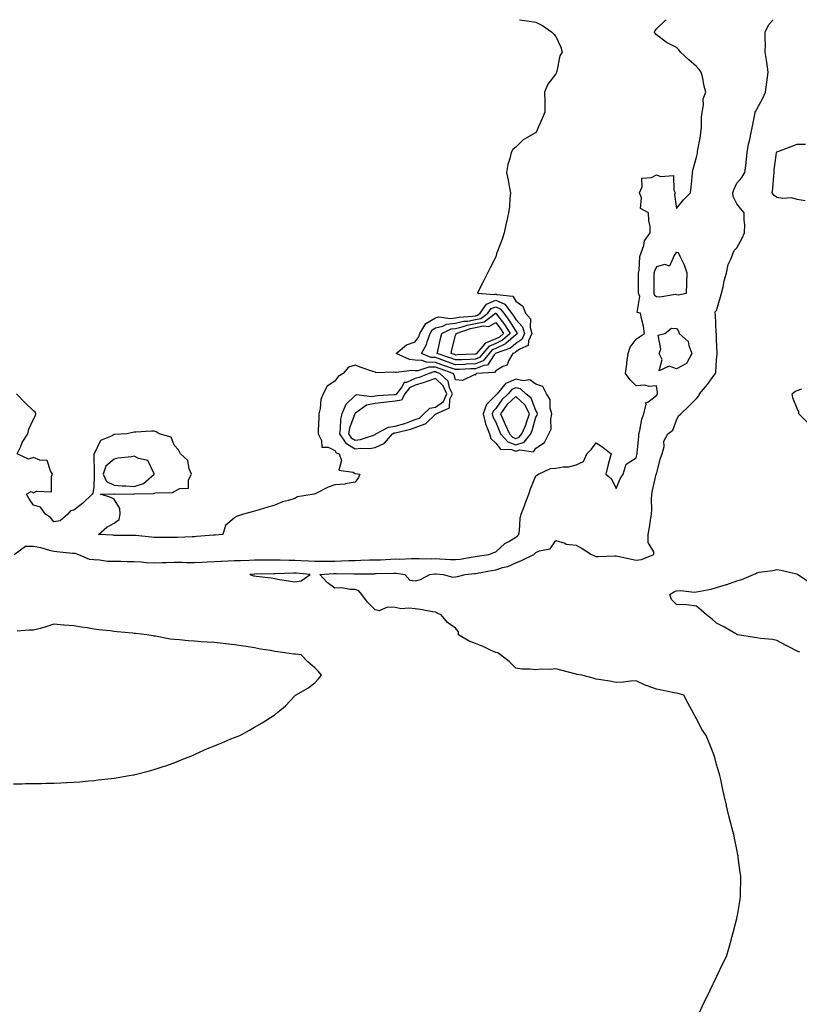
# Model space of a CAD drawing. Units: inches. Extents: x 873443 to 876083, y 7255658 to 7258298.
# Drawn here: x 873831 to 874219, y 7257808 to 7258298 of the extents above; entities that cross this region are included whole.
import ezdxf

# ---------------------------------------------------------------- set-up
doc = ezdxf.new("R2010")
doc.units = ezdxf.units.IN
doc.header["$MEASUREMENT"] = 0
doc.layers.add('Contour_87347255', color=7, linetype='Continuous', true_color=0xdfb1cb)

msp = doc.modelspace()

# ---------------------------------------------------------------- linework, layer by layer
at = {"layer": 'Contour_87347255'}
for points in [[(873828.29, 7258031.92, 3330), (873833.92, 7258036.05, 3330), (873838.05, 7258035.99, 3330), (873841.44, 7258035.31, 3330), (873845.94, 7258034.03, 3330), (873848.05, 7258033.54, 3330), (873849.58, 7258033.45, 3330), (873857.35, 7258032.62, 3330), (873858.05, 7258032.57, 3330), (873858.62, 7258032.49, 3330), (873860.41, 7258031.92, 3330), (873865.77, 7258029.64, 3330), (873868.05, 7258029.34, 3330), (873870.75, 7258029.22, 3330), (873874.79, 7258028.66, 3330), (873878.05, 7258028.54, 3330), (873881.44, 7258028.53, 3330), (873884.59, 7258028.45, 3330), (873888.05, 7258028.44, 3330), (873891.73, 7258028.24, 3330), (873894.08, 7258027.96, 3330), (873898.05, 7258027.77, 3330), (873902.07, 7258027.9, 3330), (873904.04, 7258027.92, 3330), (873908.05, 7258028.04, 3330), (873911.93, 7258028.04, 3330), (873914.06, 7258027.94, 3330), (873918.05, 7258027.94, 3330), (873921.93, 7258028.04, 3330), (873924.44, 7258028.32, 3330), (873928.05, 7258028.43, 3330), (873931.34, 7258028.63, 3330), (873934.8, 7258028.67, 3330), (873938.05, 7258028.85, 3330), (873940.98, 7258028.99, 3330), (873945.27, 7258029.14, 3330), (873948.05, 7258029.26, 3330), (873950.69, 7258029.28, 3330), (873955.34, 7258029.21, 3330), (873958.05, 7258029.22, 3330), (873960.75, 7258029.21, 3330), (873965.19, 7258029.06, 3330), (873968.05, 7258029.06, 3330), (873971.1, 7258028.87, 3330), (873974.85, 7258028.73, 3330), (873978.05, 7258028.51, 3330), (873981.36, 7258028.61, 3330), (873984.65, 7258028.52, 3330), (873988.05, 7258028.62, 3330), (873991.3, 7258028.68, 3330), (873995.02, 7258028.89, 3330), (873998.05, 7258028.95, 3330), (874000.96, 7258029.01, 3330), (874005.3, 7258029.17, 3330), (874008.05, 7258029.21, 3330), (874010.64, 7258029.33, 3330), (874015.79, 7258029.65, 3330), (874018.05, 7258029.76, 3330), (874020.33, 7258029.64, 3330), (874026.09, 7258029.97, 3330), (874028.05, 7258029.84, 3330), (874030.03, 7258029.94, 3330), (874035.87, 7258029.74, 3330), (874038.05, 7258029.83, 3330), (874040.27, 7258029.7, 3330), (874045.62, 7258029.49, 3330), (874048.05, 7258029.34, 3330), (874050.32, 7258029.64, 3330), (874056.88, 7258030.75, 3330), (874058.05, 7258030.91, 3330), (874058.91, 7258031.06, 3330), (874064.7, 7258031.92, 3330), (874067.08, 7258032.89, 3330), (874068.05, 7258033.16, 3330), (874072.59, 7258037.38, 3330), (874074.52, 7258038.39, 3330), (874078.05, 7258040.53, 3330), (874078.85, 7258041.12, 3330), (874079.55, 7258041.92, 3330), (874079.87, 7258043.74, 3330), (874080.19, 7258049.78, 3330), (874080.68, 7258051.92, 3330), (874082.32, 7258056.19, 3330), (874082.72, 7258057.25, 3330), (874084.55, 7258061.92, 3330), (874085.41, 7258064.57, 3330), (874088.05, 7258071.07, 3330), (874088.52, 7258071.45, 3330), (874089.34, 7258071.92, 3330), (874095.26, 7258074.71, 3330), (874098.05, 7258074.89, 3330), (874101.67, 7258075.54, 3330), (874104.49, 7258075.47, 3330), (874108.05, 7258076.56, 3330), (874111.83, 7258078.13, 3330), (874113.43, 7258081.92, 3330), (874115.68, 7258084.28, 3330), (874118.05, 7258087.46, 3330), (874121.38, 7258085.25, 3330), (874125.55, 7258081.92, 3330), (874124.61, 7258078.48, 3330), (874123.92, 7258076.05, 3330), (874122.84, 7258071.92, 3330), (874125.64, 7258069.51, 3330), (874128.05, 7258064.68, 3330), (874130.12, 7258069.85, 3330), (874131.51, 7258071.92, 3330), (874133.08, 7258076.88, 3330), (874138.05, 7258079.92, 3330), (874138.38, 7258081.59, 3330), (874138.44, 7258081.92, 3330), (874138.45, 7258082.32, 3330), (874139.26, 7258090.71, 3330), (874139.31, 7258091.92, 3330), (874139.81, 7258093.68, 3330), (874140.76, 7258099.21, 3330), (874141.82, 7258101.92, 3330), (874142.9, 7258106.77, 3330), (874142.67, 7258107.3, 3330), (874143.79, 7258107.66, 3330), (874148.05, 7258110.97, 3330), (874148.46, 7258111.51, 3330), (874148.64, 7258111.92, 3330), (874148.67, 7258112.55, 3330), (874148.05, 7258115.77, 3330), (874144.51, 7258115.46, 3330), (874142.22, 7258116.1, 3330), (874138.05, 7258115.9, 3330), (874134.92, 7258118.8, 3330), (874132.65, 7258121.92, 3330), (874133.4, 7258126.58, 3330), (874133.41, 7258127.28, 3330), (874134.01, 7258131.92, 3330), (874134.95, 7258135.03, 3330), (874138.05, 7258139.04, 3330), (874139.71, 7258140.26, 3330), (874142.21, 7258141.92, 3330), (874141.56, 7258145.43, 3330), (874140.69, 7258149.28, 3330), (874140.16, 7258151.92, 3330), (874138.5, 7258152.37, 3330), (874139.74, 7258160.23, 3330), (874139.12, 7258161.92, 3330), (874139.13, 7258163, 3330), (874139.15, 7258170.82, 3330), (874139.16, 7258171.92, 3330), (874139.48, 7258173.35, 3330), (874139.79, 7258180.17, 3330), (874140.41, 7258181.92, 3330), (874141.75, 7258185.62, 3330), (874142.08, 7258187.89, 3330), (874145.02, 7258191.92, 3330), (874144.91, 7258195.06, 3330), (874144.24, 7258198.11, 3330), (874144.14, 7258201.92, 3330), (874140.21, 7258204.08, 3330), (874140.56, 7258209.41, 3330), (874139.65, 7258211.92, 3330), (874141.03, 7258214.91, 3330), (874140.88, 7258219.09, 3330), (874145.59, 7258219.46, 3330), (874148.05, 7258220.81, 3330), (874150.08, 7258219.9, 3330), (874156.61, 7258220.48, 3330), (874156.77, 7258213.2, 3330), (874157.46, 7258211.92, 3330), (874157.08, 7258210.95, 3330), (874158.05, 7258204.06, 3330), (874161.59, 7258208.38, 3330), (874165.09, 7258211.92, 3330), (874165.38, 7258214.6, 3330), (874165.81, 7258219.68, 3330), (874166.04, 7258221.92, 3330), (874166.3, 7258223.67, 3330), (874168.05, 7258229.6, 3330), (874168.45, 7258231.52, 3330), (874168.59, 7258232.46, 3330), (874170, 7258239.97, 3330), (874170.25, 7258241.92, 3330), (874170.51, 7258244.38, 3330), (874170.54, 7258249.43, 3330), (874170.87, 7258251.92, 3330), (874171.58, 7258255.45, 3330), (874171.3, 7258258.68, 3330), (874172.68, 7258261.92, 3330), (874171.72, 7258265.59, 3330), (874171.13, 7258268.83, 3330), (874170.42, 7258271.92, 3330), (874169.33, 7258273.2, 3330), (874168.05, 7258274.67, 3330), (874164.18, 7258278.05, 3330), (874160.11, 7258281.92, 3330), (874159.2, 7258283.07, 3330), (874158.05, 7258284.16, 3330), (874153.47, 7258286.5, 3330), (874152.88, 7258286.74, 3330), (874148.05, 7258290.54, 3330), (874147.37, 7258291.25, 3330), (874146.89, 7258291.92, 3330), (874147.49, 7258292.49, 3330), (874148.05, 7258293.41, 3330), (874152.35, 7258297.62, 3330), (874152.89, 7258298, 3330)], [(874079.88, 7258298, 3329), (874082.33, 7258297.64, 3329), (874083.57, 7258297.44, 3329), (874088.05, 7258296.79, 3329), (874091.31, 7258295.17, 3329), (874095.78, 7258291.92, 3329), (874096.96, 7258290.83, 3329), (874098.05, 7258289.72, 3329), (874100.4, 7258284.27, 3329), (874101.14, 7258281.92, 3329), (874100.02, 7258279.96, 3329), (874098.57, 7258272.44, 3329), (874098.39, 7258271.92, 3329), (874098.29, 7258271.68, 3329), (874098.05, 7258271.13, 3329), (874093.99, 7258265.97, 3329), (874092.39, 7258261.92, 3329), (874092.51, 7258257.46, 3329), (874092.45, 7258256.31, 3329), (874092.56, 7258251.92, 3329), (874091.14, 7258248.83, 3329), (874088.21, 7258242.09, 3329), (874088.14, 7258241.92, 3329), (874088.09, 7258241.88, 3329), (874088.05, 7258241.85, 3329), (874087.87, 7258241.73, 3329), (874081.71, 7258238.27, 3329), (874078.05, 7258234.64, 3329), (874076.6, 7258233.37, 3329), (874075.68, 7258231.92, 3329), (874075.02, 7258228.89, 3329), (874074.04, 7258225.93, 3329), (874073.38, 7258221.92, 3329), (874074.23, 7258218.1, 3329), (874074.76, 7258215.21, 3329), (874075.44, 7258211.92, 3329), (874075.09, 7258208.96, 3329), (874074.86, 7258205.1, 3329), (874074.44, 7258201.92, 3329), (874073.37, 7258197.24, 3329), (874073.24, 7258196.72, 3329), (874072.22, 7258191.92, 3329), (874071.23, 7258188.74, 3329), (874069.01, 7258182.89, 3329), (874068.68, 7258181.92, 3329), (874068.52, 7258181.45, 3329), (874068.05, 7258180.04, 3329), (874065.36, 7258174.61, 3329), (874063.93, 7258171.92, 3329), (874062.01, 7258167.96, 3329), (874059.9, 7258163.77, 3329), (874058.98, 7258161.92, 3329), (874067.44, 7258161.3, 3329), (874068.05, 7258161.56, 3329), (874068.7, 7258161.27, 3329), (874076.64, 7258160.51, 3329), (874078.05, 7258157.96, 3329), (874081.62, 7258155.48, 3329), (874082.9, 7258151.92, 3329), (874085.3, 7258149.18, 3329), (874085.14, 7258144.83, 3329), (874086.02, 7258141.92, 3329), (874084.34, 7258138.21, 3329), (874084.16, 7258135.81, 3329), (874080.41, 7258134.28, 3329), (874078.05, 7258132.66, 3329), (874077.66, 7258132.31, 3329), (874076.52, 7258131.92, 3329), (874074.45, 7258128.32, 3329), (874073.83, 7258126.14, 3329), (874071.56, 7258125.43, 3329), (874068.05, 7258123.34, 3329), (874067.49, 7258122.49, 3329), (874058.51, 7258121.92, 3329), (874058.18, 7258121.78, 3329), (874058.05, 7258121.07, 3329), (874057.62, 7258121.49, 3329), (874051.56, 7258118.41, 3329), (874048.05, 7258118.89, 3329), (874047.46, 7258121.33, 3329), (874046.82, 7258121.92, 3329), (874040.4, 7258124.27, 3329), (874038.05, 7258125.1, 3329), (874034.8, 7258125.16, 3329), (874029.33, 7258123.21, 3329), (874028.05, 7258123.27, 3329), (874026.52, 7258123.44, 3329), (874018.51, 7258122.38, 3329), (874018.05, 7258122.48, 3329), (874017.3, 7258122.67, 3329), (874008.49, 7258122.36, 3329), (874008.05, 7258122.62, 3329), (874006.96, 7258123.01, 3329), (874001.12, 7258125, 3329), (873998.05, 7258126.15, 3329), (873994.79, 7258125.18, 3329), (873992.13, 7258121.92, 3329), (873989.56, 7258120.41, 3329), (873988.05, 7258118.08, 3329), (873984.23, 7258115.74, 3329), (873982.24, 7258111.92, 3329), (873980.94, 7258109.03, 3329), (873980.75, 7258104.62, 3329), (873980.07, 7258101.92, 3329), (873979.98, 7258099.99, 3329), (873979.76, 7258093.63, 3329), (873979.68, 7258091.92, 3329), (873981.39, 7258088.58, 3329), (873981.47, 7258085.34, 3329), (873984.63, 7258085.34, 3329), (873988.05, 7258083.65, 3329), (873988.6, 7258082.47, 3329), (873990.15, 7258081.92, 3329), (873991.24, 7258078.74, 3329), (873989.94, 7258073.81, 3329), (873997.15, 7258072.82, 3329), (873998.05, 7258072.24, 3329), (873998.33, 7258072.2, 3329), (874000.43, 7258071.92, 3329), (873999.74, 7258070.23, 3329), (873998.05, 7258067.95, 3329), (873993.14, 7258067.01, 3329), (873993.02, 7258066.95, 3329), (873988.05, 7258066.54, 3329), (873984.59, 7258065.39, 3329), (873978.21, 7258062.09, 3329), (873978.05, 7258062.01, 3329), (873977.72, 7258061.92, 3329), (873969.44, 7258060.53, 3329), (873968.05, 7258059.81, 3329), (873964.91, 7258058.79, 3329), (873961.93, 7258058.04, 3329), (873958.05, 7258056.42, 3329), (873954.56, 7258055.41, 3329), (873950.33, 7258054.2, 3329), (873946.79, 7258053.18, 3329), (873942.51, 7258051.92, 3329), (873939.07, 7258050.89, 3329), (873938.05, 7258050.14, 3329), (873933.58, 7258046.38, 3329), (873932.3, 7258041.92, 3329), (873928.43, 7258041.54, 3329), (873928.05, 7258041.51, 3329), (873927.57, 7258041.44, 3329), (873919.06, 7258040.9, 3329), (873918.05, 7258040.72, 3329), (873916.89, 7258040.77, 3329), (873909.65, 7258040.32, 3329), (873908.05, 7258040.37, 3329), (873906.48, 7258040.36, 3329), (873899.59, 7258040.38, 3329), (873898.05, 7258040.37, 3329), (873896.73, 7258040.59, 3329), (873888.67, 7258041.3, 3329), (873888.05, 7258041.39, 3329), (873887.53, 7258041.4, 3329), (873878.58, 7258041.39, 3329), (873878.05, 7258041.4, 3329), (873877.59, 7258041.46, 3329), (873870.33, 7258041.92, 3329), (873874.54, 7258045.43, 3329), (873878.05, 7258047.43, 3329), (873880.65, 7258049.32, 3329), (873881.09, 7258051.92, 3329), (873880.98, 7258054.85, 3329), (873878.05, 7258059.4, 3329), (873876.42, 7258060.29, 3329), (873871.38, 7258061.92, 3329), (873877.96, 7258062.01, 3329), (873878.05, 7258061.96, 3329), (873878.09, 7258061.96, 3329), (873887.91, 7258062.06, 3329), (873888.05, 7258062.05, 3329), (873888.24, 7258062.11, 3329), (873897.78, 7258062.19, 3329), (873898.05, 7258062.42, 3329), (873898.76, 7258062.62, 3329), (873907.24, 7258062.73, 3329), (873908.05, 7258063.31, 3329), (873910.89, 7258064.76, 3329), (873915.12, 7258064.85, 3329), (873915.1, 7258068.97, 3329), (873916.55, 7258071.92, 3329), (873915.46, 7258074.51, 3329), (873914.82, 7258078.69, 3329), (873911.17, 7258081.92, 3329), (873910.16, 7258084.03, 3329), (873908.05, 7258086.34, 3329), (873906.47, 7258090.35, 3329), (873900.52, 7258091.92, 3329), (873899.08, 7258092.96, 3329), (873898.05, 7258093.29, 3329), (873896.75, 7258093.22, 3329), (873888.93, 7258092.8, 3329), (873888.05, 7258092.75, 3329), (873887.36, 7258092.61, 3329), (873884.44, 7258091.92, 3329), (873878.36, 7258091.61, 3329), (873878.05, 7258091.54, 3329), (873877.09, 7258090.96, 3329), (873871.28, 7258088.69, 3329), (873868.11, 7258081.98, 3329), (873868.07, 7258081.92, 3329), (873868.06, 7258081.91, 3329), (873868.12, 7258071.99, 3329), (873868.09, 7258071.92, 3329), (873868.13, 7258071.83, 3329), (873868.05, 7258065.31, 3329), (873867.52, 7258062.46, 3329), (873867.22, 7258061.92, 3329), (873862.6, 7258057.37, 3329), (873858.05, 7258053.99, 3329), (873856.4, 7258053.57, 3329), (873855.11, 7258051.92, 3329), (873851.28, 7258048.69, 3329), (873848.05, 7258048.12, 3329), (873846.5, 7258050.37, 3329), (873843.93, 7258051.92, 3329), (873841.52, 7258055.4, 3329), (873838.05, 7258056.45, 3329), (873835.79, 7258059.66, 3329), (873834.57, 7258061.92, 3329), (873836.78, 7258063.19, 3329), (873838.05, 7258062.66, 3329), (873839.49, 7258063.36, 3329), (873846.94, 7258063.03, 3329), (873846.88, 7258070.75, 3329), (873847.47, 7258071.92, 3329), (873846.4, 7258073.57, 3329), (873844.76, 7258078.63, 3329), (873841.14, 7258078.82, 3329), (873838.05, 7258080.24, 3329), (873835.41, 7258079.28, 3329), (873829.78, 7258081.92, 3329), (873831.43, 7258085.3, 3329), (873832.38, 7258087.58, 3329), (873835.17, 7258091.92, 3329), (873835.69, 7258094.27, 3329), (873838.05, 7258099.29, 3329), (873838.9, 7258101.07, 3329), (873839.19, 7258101.92, 3329), (873838.81, 7258102.68, 3329), (873838.05, 7258103.31, 3329), (873833.65, 7258107.52, 3329), (873829.57, 7258111.92, 3329)], [(874168.95, 7257802.82, 3331), (874171.51, 7257808.46, 3331), (874173.28, 7257811.92, 3331), (874174.79, 7257815.17, 3331), (874178.05, 7257821.8, 3331), (874178.09, 7257821.88, 3331), (874178.11, 7257821.92, 3331), (874178.17, 7257822.04, 3331), (874181.3, 7257828.68, 3331), (874182.92, 7257831.92, 3331), (874184.07, 7257835.9, 3331), (874184.9, 7257838.78, 3331), (874185.78, 7257841.92, 3331), (874186.2, 7257843.77, 3331), (874188.05, 7257850.87, 3331), (874188.28, 7257851.7, 3331), (874188.34, 7257851.92, 3331), (874188.41, 7257852.28, 3331), (874189.67, 7257860.3, 3331), (874189.97, 7257861.92, 3331), (874190, 7257863.87, 3331), (874190.05, 7257869.92, 3331), (874190.07, 7257871.92, 3331), (874189.81, 7257873.68, 3331), (874188.84, 7257881.13, 3331), (874188.75, 7257881.92, 3331), (874188.62, 7257882.49, 3331), (874188.05, 7257885.13, 3331), (874186.9, 7257890.78, 3331), (874186.69, 7257891.92, 3331), (874186.22, 7257893.75, 3331), (874184.92, 7257898.8, 3331), (874184.15, 7257901.92, 3331), (874182.94, 7257906.8, 3331), (874182.87, 7257907.11, 3331), (874181.81, 7257911.92, 3331), (874181.17, 7257915.04, 3331), (874180.09, 7257919.88, 3331), (874179.64, 7257921.92, 3331), (874179.29, 7257923.16, 3331), (874178.05, 7257927.42, 3331), (874177.07, 7257930.94, 3331), (874176.79, 7257931.92, 3331), (874175.91, 7257934.06, 3331), (874174.25, 7257938.12, 3331), (874172.77, 7257941.92, 3331), (874170.86, 7257944.73, 3331), (874168.05, 7257950.11, 3331), (874167.39, 7257951.27, 3331), (874167.03, 7257951.92, 3331), (874165.91, 7257954.06, 3331), (874163.93, 7257957.8, 3331), (874161.78, 7257961.92, 3331), (874158.83, 7257962.7, 3331), (874158.05, 7257962.85, 3331), (874156.9, 7257963.07, 3331), (874150.55, 7257964.42, 3331), (874148.05, 7257964.88, 3331), (874143.42, 7257966.55, 3331), (874142.83, 7257966.71, 3331), (874138.05, 7257969.07, 3331), (874135.08, 7257968.95, 3331), (874131.62, 7257968.36, 3331), (874128.05, 7257968.26, 3331), (874124.94, 7257968.81, 3331), (874120.43, 7257969.55, 3331), (874118.05, 7257969.95, 3331), (874116.54, 7257970.41, 3331), (874110.95, 7257971.92, 3331), (874108.39, 7257972.26, 3331), (874108.05, 7257972.33, 3331), (874107.5, 7257972.48, 3331), (874100.56, 7257974.43, 3331), (874098.05, 7257975, 3331), (874095.27, 7257974.7, 3331), (874090.91, 7257974.78, 3331), (874088.05, 7257974.54, 3331), (874085.08, 7257974.89, 3331), (874081.01, 7257974.88, 3331), (874078.05, 7257975.36, 3331), (874074.77, 7257978.64, 3331), (874070.52, 7257981.92, 3331), (874069.04, 7257982.91, 3331), (874068.05, 7257983.18, 3331), (874065.76, 7257984.21, 3331), (874062.17, 7257986.04, 3331), (874058.05, 7257987.55, 3331), (874054.84, 7257988.71, 3331), (874049.54, 7257991.92, 3331), (874049.61, 7257993.47, 3331), (874048.05, 7257995.31, 3331), (874044.13, 7257997.99, 3331), (874040.9, 7258001.92, 3331), (874038.87, 7258002.74, 3331), (874038.05, 7258003.19, 3331), (874036.57, 7258003.4, 3331), (874030.65, 7258004.52, 3331), (874028.05, 7258004.85, 3331), (874024.74, 7258005.23, 3331), (874021.02, 7258004.89, 3331), (874018.05, 7258005.45, 3331), (874014.26, 7258005.72, 3331), (874009.97, 7258003.84, 3331), (874008.05, 7258004.3, 3331), (874004.26, 7258008.12, 3331), (874001.36, 7258011.92, 3331), (873999.93, 7258013.8, 3331), (873998.05, 7258014.55, 3331), (873995.55, 7258014.42, 3331), (873991.4, 7258015.27, 3331), (873988.05, 7258015.17, 3331), (873984.17, 7258018.04, 3331), (873980.43, 7258021.92, 3331), (873987.47, 7258022.5, 3331), (873988.05, 7258022.52, 3331), (873988.66, 7258022.53, 3331), (873997.63, 7258022.34, 3331), (873998.05, 7258022.35, 3331), (873998.49, 7258022.36, 3331), (874007.61, 7258022.36, 3331), (874008.05, 7258022.37, 3331), (874008.52, 7258022.39, 3331), (874017.35, 7258022.61, 3331), (874018.05, 7258022.64, 3331), (874018.74, 7258022.61, 3331), (874022.88, 7258021.92, 3331), (874025.33, 7258019.21, 3331), (874028.05, 7258018.79, 3331), (874030.55, 7258019.42, 3331), (874035.34, 7258021.92, 3331), (874037.75, 7258022.21, 3331), (874038.05, 7258022.23, 3331), (874038.34, 7258022.21, 3331), (874041.96, 7258021.92, 3331), (874046.74, 7258020.6, 3331), (874048.05, 7258020.73, 3331), (874048.98, 7258020.98, 3331), (874052.79, 7258021.92, 3331), (874057.53, 7258022.44, 3331), (874058.05, 7258022.52, 3331), (874058.76, 7258022.62, 3331), (874066.05, 7258023.92, 3331), (874068.05, 7258024.23, 3331), (874071.49, 7258025.36, 3331), (874074.07, 7258025.9, 3331), (874078.05, 7258027.73, 3331), (874080.98, 7258028.99, 3331), (874086.97, 7258031.92, 3331), (874087.61, 7258032.36, 3331), (874088.05, 7258032.87, 3331), (874089.84, 7258033.71, 3331), (874095.2, 7258034.77, 3331), (874098.05, 7258038.9, 3331), (874102.44, 7258037.54, 3331), (874103.2, 7258037.07, 3331), (874108.05, 7258036.47, 3331), (874111.06, 7258034.93, 3331), (874115.68, 7258031.92, 3331), (874117.29, 7258031.16, 3331), (874118.05, 7258030.89, 3331), (874119.08, 7258030.88, 3331), (874127.41, 7258031.29, 3331), (874128.05, 7258031.28, 3331), (874128.88, 7258031.09, 3331), (874135.72, 7258029.6, 3331), (874138.05, 7258029.05, 3331), (874140.57, 7258029.4, 3331), (874146.72, 7258031.92, 3331), (874146.79, 7258033.18, 3331), (874143.98, 7258037.85, 3331), (874144.03, 7258041.92, 3331), (874144.67, 7258045.3, 3331), (874145.06, 7258048.93, 3331), (874145.55, 7258051.92, 3331), (874145.7, 7258054.26, 3331), (874145.62, 7258059.49, 3331), (874145.76, 7258061.92, 3331), (874146.17, 7258063.8, 3331), (874148.01, 7258071.88, 3331), (874148.02, 7258071.92, 3331), (874148.03, 7258071.94, 3331), (874148.05, 7258072.11, 3331), (874150.13, 7258079.84, 3331), (874150.92, 7258081.92, 3331), (874151.85, 7258085.72, 3331), (874151.71, 7258088.26, 3331), (874153.81, 7258091.92, 3331), (874156.28, 7258093.69, 3331), (874158.05, 7258098.69, 3331), (874159.03, 7258100.94, 3331), (874160.21, 7258101.92, 3331), (874164.24, 7258105.73, 3331), (874168.05, 7258109.52, 3331), (874169.13, 7258110.84, 3331), (874169.55, 7258111.92, 3331), (874173.51, 7258116.46, 3331), (874175.86, 7258119.73, 3331), (874177.48, 7258121.92, 3331), (874177.56, 7258122.41, 3331), (874178.05, 7258128.8, 3331), (874178.27, 7258131.7, 3331), (874178.3, 7258131.92, 3331), (874178.33, 7258132.2, 3331), (874178.05, 7258138.59, 3331), (874177.93, 7258141.79, 3331), (874177.89, 7258141.92, 3331), (874177.88, 7258142.09, 3331), (874177.41, 7258151.28, 3331), (874177.37, 7258151.92, 3331), (874177.26, 7258152.71, 3331), (874178.05, 7258153.25, 3331), (874179.94, 7258160.04, 3331), (874180.43, 7258161.92, 3331), (874181.22, 7258165.08, 3331), (874181.84, 7258168.13, 3331), (874182.9, 7258171.92, 3331), (874183.75, 7258176.23, 3331), (874185.25, 7258179.12, 3331), (874186.2, 7258181.92, 3331), (874186.73, 7258183.24, 3331), (874188.05, 7258184.52, 3331), (874190.7, 7258189.27, 3331), (874191.99, 7258191.92, 3331), (874192.01, 7258195.88, 3331), (874191.76, 7258198.21, 3331), (874191.78, 7258201.92, 3331), (874190.06, 7258203.93, 3331), (874188.05, 7258206.37, 3331), (874186.24, 7258210.1, 3331), (874186.13, 7258211.92, 3331), (874186.54, 7258213.42, 3331), (874188.05, 7258216.58, 3331), (874190.51, 7258219.46, 3331), (874192.13, 7258221.92, 3331), (874192.67, 7258226.54, 3331), (874192.81, 7258227.15, 3331), (874193.24, 7258231.92, 3331), (874193.91, 7258236.06, 3331), (874194.55, 7258238.41, 3331), (874195.23, 7258241.92, 3331), (874195.74, 7258244.22, 3331), (874197.04, 7258250.9, 3331), (874197.25, 7258251.92, 3331), (874197.48, 7258252.49, 3331), (874198.05, 7258253.54, 3331), (874200.99, 7258258.98, 3331), (874202.31, 7258261.92, 3331), (874203.02, 7258266.89, 3331), (874203.03, 7258266.94, 3331), (874203.72, 7258271.92, 3331), (874203.05, 7258276.92, 3331), (874202.28, 7258281.92, 3331), (874202.31, 7258286.19, 3331), (874202.18, 7258287.79, 3331), (874202.22, 7258291.92, 3331), (874204.24, 7258295.73, 3331), (874206.19, 7258298, 3331)], [(874222.11, 7258207.86, 3332), (874218.05, 7258208.61, 3332), (874215.48, 7258209.35, 3332), (874210.94, 7258209.03, 3332), (874208.05, 7258209.5, 3332), (874206.62, 7258210.49, 3332), (874205.67, 7258211.92, 3332), (874206.04, 7258213.93, 3332), (874206.44, 7258220.31, 3332), (874206.68, 7258221.92, 3332), (874206.75, 7258223.22, 3332), (874207.91, 7258231.77, 3332), (874207.92, 7258231.92, 3332), (874207.95, 7258232.02, 3332), (874208.05, 7258232.22, 3332), (874208.54, 7258232.41, 3332), (874215.1, 7258234.87, 3332), (874218.05, 7258236.07, 3332), (874222.22, 7258236.09, 3332)], [(874223.51, 7258097.38, 3332), (874218.97, 7258101.92, 3332), (874218.88, 7258102.75, 3332), (874218.05, 7258104.62, 3332), (874215.98, 7258109.86, 3332), (874215.66, 7258111.92, 3332), (874216.9, 7258113.07, 3332), (874218.05, 7258113.56, 3332), (874220.45, 7258114.32, 3332)], [(874219.42, 7257983.29, 3332), (874218.05, 7257983.88, 3332), (874214.04, 7257985.93, 3332), (874212.71, 7257986.58, 3332), (874208.05, 7257989.17, 3332), (874205.77, 7257989.64, 3332), (874199.82, 7257990.15, 3332), (874198.05, 7257990.46, 3332), (874196.81, 7257990.68, 3332), (874188.49, 7257991.92, 3332), (874188.19, 7257992.07, 3332), (874188.05, 7257992.12, 3332), (874187.6, 7257992.38, 3332), (874181.92, 7257995.79, 3332), (874178.05, 7257997.69, 3332), (874175.86, 7257999.72, 3332), (874173.05, 7258001.92, 3332), (874170.38, 7258004.25, 3332), (874168.05, 7258006.15, 3332), (874163.18, 7258006.79, 3332), (874163.01, 7258006.88, 3332), (874158.05, 7258007.1, 3332), (874155.61, 7258009.48, 3332), (874154.7, 7258011.92, 3332), (874156.7, 7258013.27, 3332), (874158.05, 7258013.89, 3332), (874160.19, 7258014.06, 3332), (874166.87, 7258013.1, 3332), (874168.05, 7258013.26, 3332), (874169.79, 7258013.67, 3332), (874175.26, 7258014.71, 3332), (874178.05, 7258015.44, 3332), (874183.03, 7258016.9, 3332), (874183.06, 7258016.91, 3332), (874188.05, 7258018.81, 3332), (874190.54, 7258019.43, 3332), (874196.38, 7258021.92, 3332), (874197.5, 7258022.47, 3332), (874198.05, 7258022.83, 3332), (874199.19, 7258023.06, 3332), (874206.04, 7258023.92, 3332), (874208.05, 7258024.43, 3332), (874210.19, 7258024.06, 3332), (874217.72, 7258022.24, 3332), (874218.05, 7258022.18, 3332), (874218.24, 7258022.11, 3332), (874218.47, 7258021.92, 3332), (874224.3, 7258018.17, 3332)], [(873828.05, 7257917.8, 3330), (873832.11, 7257917.86, 3330), (873834.04, 7257917.92, 3330), (873838.05, 7257917.99, 3330), (873841.92, 7257918.04, 3330), (873844.23, 7257918.1, 3330), (873848.05, 7257918.18, 3330), (873851.62, 7257918.35, 3330), (873854.59, 7257918.46, 3330), (873858.05, 7257918.59, 3330), (873861.11, 7257918.86, 3330), (873865.35, 7257919.21, 3330), (873868.05, 7257919.47, 3330), (873870.23, 7257919.74, 3330), (873876.58, 7257920.45, 3330), (873878.05, 7257920.63, 3330), (873879.15, 7257920.82, 3330), (873885.6, 7257921.92, 3330), (873887.69, 7257922.28, 3330), (873888.05, 7257922.34, 3330), (873888.61, 7257922.48, 3330), (873895.69, 7257924.28, 3330), (873898.05, 7257924.87, 3330), (873902.52, 7257926.39, 3330), (873903.31, 7257926.66, 3330), (873908.05, 7257928.3, 3330), (873910.64, 7257929.33, 3330), (873917.09, 7257931.92, 3330), (873917.73, 7257932.24, 3330), (873918.05, 7257932.37, 3330), (873918.84, 7257932.71, 3330), (873924.64, 7257935.33, 3330), (873928.05, 7257936.72, 3330), (873931.73, 7257938.24, 3330), (873936.28, 7257940.15, 3330), (873938.05, 7257940.88, 3330), (873938.81, 7257941.17, 3330), (873940.74, 7257941.92, 3330), (873945.5, 7257944.47, 3330), (873948.05, 7257945.99, 3330), (873951.86, 7257948.11, 3330), (873957.8, 7257951.92, 3330), (873957.94, 7257952.03, 3330), (873958.05, 7257952.15, 3330), (873959.55, 7257953.42, 3330), (873963.39, 7257956.58, 3330), (873968.05, 7257961.52, 3330), (873968.23, 7257961.74, 3330), (873968.34, 7257961.92, 3330), (873974.5, 7257965.47, 3330), (873978.05, 7257968.05, 3330), (873979.86, 7257970.11, 3330), (873981.27, 7257971.92, 3330), (873979.82, 7257973.69, 3330), (873978.05, 7257975.46, 3330), (873974.56, 7257978.43, 3330), (873971.16, 7257981.92, 3330), (873968.4, 7257982.27, 3330), (873968.05, 7257982.32, 3330), (873967.58, 7257982.39, 3330), (873959.6, 7257983.47, 3330), (873958.05, 7257983.69, 3330), (873955.91, 7257984.06, 3330), (873951, 7257984.87, 3330), (873948.05, 7257985.4, 3330), (873943.91, 7257986.06, 3330), (873942.44, 7257986.31, 3330), (873938.05, 7257987.01, 3330), (873933.61, 7257987.49, 3330), (873932.37, 7257987.6, 3330), (873928.05, 7257988.05, 3330), (873924.39, 7257988.26, 3330), (873921.46, 7257988.5, 3330), (873918.05, 7257988.71, 3330), (873915.03, 7257988.9, 3330), (873910.59, 7257989.38, 3330), (873908.05, 7257989.57, 3330), (873905.96, 7257989.82, 3330), (873898.71, 7257991.26, 3330), (873898.05, 7257991.35, 3330), (873897.56, 7257991.43, 3330), (873894.47, 7257991.92, 3330), (873888.7, 7257992.57, 3330), (873888.05, 7257992.66, 3330), (873887.23, 7257992.74, 3330), (873879.55, 7257993.41, 3330), (873878.05, 7257993.54, 3330), (873876.12, 7257993.84, 3330), (873870.51, 7257994.38, 3330), (873868.05, 7257994.83, 3330), (873864.61, 7257995.36, 3330), (873861.84, 7257995.71, 3330), (873858.05, 7257996.33, 3330), (873853.21, 7257996.76, 3330), (873852.9, 7257996.77, 3330), (873848.05, 7257997.23, 3330), (873844.14, 7257995.84, 3330), (873841.28, 7257995.15, 3330), (873838.05, 7257994.19, 3330), (873835.79, 7257994.18, 3330), (873829.9, 7257993.78, 3330)]]:
    msp.add_polyline3d(points, dxfattribs=at)
for points in [[(874158.05, 7258161.3, 3331), (874158.84, 7258161.13, 3331), (874163.09, 7258161.92, 3331), (874163.27, 7258166.7, 3331), (874163.2, 7258167.07, 3331), (874163.33, 7258171.92, 3331), (874162.07, 7258175.94, 3331), (874159.84, 7258180.13, 3331), (874159.05, 7258181.92, 3331), (874158.29, 7258182.16, 3331), (874158.05, 7258182.13, 3331), (874157.94, 7258182.03, 3331), (874157.79, 7258181.92, 3331), (874156.86, 7258180.73, 3331), (874154.56, 7258175.42, 3331), (874152.25, 7258176.12, 3331), (874148.05, 7258174.99, 3331), (874147.03, 7258172.95, 3331), (874146.8, 7258171.92, 3331), (874146.79, 7258170.66, 3331), (874146.72, 7258163.25, 3331), (874146.71, 7258161.92, 3331), (874147.07, 7258160.93, 3331), (874148.05, 7258160.27, 3331), (874149.8, 7258160.17, 3331), (874157.48, 7258161.35, 3331)], [(874058.05, 7258124.31, 3328), (874055.76, 7258124.21, 3328), (874050.1, 7258123.97, 3328), (874048.05, 7258123.88, 3328), (874044.98, 7258124.99, 3328), (874042.15, 7258126.02, 3328), (874038.05, 7258127.47, 3328), (874033.69, 7258127.55, 3328), (874031.51, 7258128.46, 3328), (874028.05, 7258128.62, 3328), (874025.1, 7258128.97, 3328), (874018.48, 7258131.92, 3328), (874023.69, 7258136.28, 3328), (874028.05, 7258137.66, 3328), (874029.74, 7258140.23, 3328), (874030.34, 7258141.92, 3328), (874033.2, 7258146.77, 3328), (874038.05, 7258149.7, 3328), (874039.82, 7258150.15, 3328), (874045.44, 7258149.3, 3328), (874048.05, 7258149.64, 3328), (874049.9, 7258150.07, 3328), (874056.58, 7258150.45, 3328), (874058.05, 7258150.7, 3328), (874059.04, 7258150.92, 3328), (874060.4, 7258151.92, 3328), (874063.45, 7258156.52, 3328), (874068.05, 7258158.37, 3328), (874072.53, 7258156.4, 3328), (874075.94, 7258151.92, 3328), (874076.84, 7258150.71, 3328), (874078.05, 7258148.77, 3328), (874081.36, 7258145.23, 3328), (874082.36, 7258141.92, 3328), (874081.02, 7258138.95, 3328), (874078.05, 7258136.91, 3328), (874075.38, 7258134.59, 3328), (874068.23, 7258132.11, 3328), (874068.05, 7258132.02, 3328), (874067.98, 7258131.99, 3328), (874067.93, 7258131.92, 3328), (874067.36, 7258131.23, 3328), (874063.92, 7258126.05, 3328), (874062.07, 7258125.93, 3328)], [(874058.05, 7258126.71, 3327), (874053.44, 7258126.53, 3327), (874052.62, 7258126.49, 3327), (874048.05, 7258126.3, 3327), (874043.92, 7258127.79, 3327), (874041.26, 7258128.71, 3327), (874038.05, 7258129.84, 3327), (874036.01, 7258129.88, 3327), (874031.09, 7258131.92, 3327), (874033.59, 7258136.38, 3327), (874033.88, 7258137.75, 3327), (874035.36, 7258141.92, 3327), (874036.36, 7258143.62, 3327), (874038.05, 7258144.64, 3327), (874041.68, 7258145.55, 3327), (874043.52, 7258146.45, 3327), (874048.05, 7258147.04, 3327), (874052.01, 7258147.96, 3327), (874054.21, 7258148.08, 3327), (874058.05, 7258148.76, 3327), (874060.64, 7258149.33, 3327), (874064.18, 7258151.92, 3327), (874065.72, 7258154.25, 3327), (874068.05, 7258155.18, 3327), (874070.32, 7258154.19, 3327), (874072.04, 7258151.92, 3327), (874074.61, 7258148.47, 3327), (874078.05, 7258142.95, 3327), (874078.55, 7258142.42, 3327), (874078.7, 7258141.92, 3327), (874078.5, 7258141.47, 3327), (874078.05, 7258141.17, 3327), (874073.1, 7258136.86, 3327), (874072.94, 7258136.8, 3327), (874068.05, 7258134.41, 3327), (874066.31, 7258133.67, 3327), (874064.8, 7258131.92, 3327), (874061.75, 7258128.22, 3327)], [(874058.05, 7258129.13, 3326), (874055.13, 7258129, 3326), (874051.12, 7258128.84, 3326), (874048.05, 7258128.72, 3326), (874045.7, 7258129.57, 3326), (874038.9, 7258131.92, 3326), (874039.17, 7258133.03, 3326), (874040.66, 7258139.31, 3326), (874041.3, 7258141.92, 3326), (874045.83, 7258144.14, 3326), (874048.05, 7258144.43, 3326), (874051.32, 7258145.19, 3326), (874053.9, 7258146.07, 3326), (874058.05, 7258146.8, 3326), (874062.24, 7258147.73, 3326), (874067.95, 7258151.92, 3326), (874067.99, 7258151.98, 3326), (874068.05, 7258152, 3326), (874068.11, 7258151.98, 3326), (874068.15, 7258151.92, 3326), (874068.43, 7258151.54, 3326), (874072.43, 7258146.3, 3326), (874075.26, 7258141.92, 3326), (874071.48, 7258138.49, 3326), (874068.05, 7258136.81, 3326), (874064.63, 7258135.35, 3326), (874061.68, 7258131.92, 3326), (874060.04, 7258129.93, 3326)], [(874058.05, 7258131.53, 3325), (874057.65, 7258131.52, 3325), (874048.8, 7258131.17, 3325), (874048.05, 7258131.14, 3325), (874047.47, 7258131.34, 3325), (874045.81, 7258131.92, 3325), (874046.25, 7258133.73, 3325), (874048.05, 7258140.85, 3325), (874048.42, 7258141.55, 3325), (874048.3, 7258141.92, 3325), (874055.56, 7258144.41, 3325), (874058.05, 7258144.85, 3325), (874061.81, 7258145.69, 3325), (874064.56, 7258145.41, 3325), (874068.05, 7258147.29, 3325), (874070.38, 7258144.24, 3325), (874071.88, 7258141.92, 3325), (874069.87, 7258140.1, 3325), (874068.05, 7258139.21, 3325), (874063.31, 7258137.17, 3325), (874062.85, 7258137.12, 3325), (874061.66, 7258135.53, 3325), (874058.55, 7258131.92, 3325), (874058.32, 7258131.65, 3325)], [(874158.05, 7258124.3, 3330), (874154.43, 7258125.54, 3330), (874149.38, 7258123.25, 3330), (874150.98, 7258128.99, 3330), (874149.49, 7258131.92, 3330), (874150.26, 7258134.14, 3330), (874148.93, 7258141.04, 3330), (874152.22, 7258141.92, 3330), (874155.49, 7258144.48, 3330), (874158.05, 7258144.3, 3330), (874159.11, 7258142.97, 3330), (874159.43, 7258141.92, 3330), (874163.94, 7258137.81, 3330), (874164.12, 7258135.85, 3330), (874165.64, 7258131.92, 3330), (874163.05, 7258126.92, 3330)], [(874008.05, 7258085.21, 3330), (874012.64, 7258087.33, 3330), (874016.72, 7258091.92, 3330), (874017.58, 7258092.39, 3330), (874018.05, 7258092.45, 3330), (874018.8, 7258092.67, 3330), (874025.68, 7258094.29, 3330), (874028.05, 7258095.14, 3330), (874033.01, 7258096.88, 3330), (874033.09, 7258096.88, 3330), (874038.05, 7258101.65, 3330), (874038.25, 7258101.71, 3330), (874038.44, 7258101.92, 3330), (874045.14, 7258104.83, 3330), (874045.3, 7258109.18, 3330), (874046.48, 7258111.92, 3330), (874045.14, 7258114.83, 3330), (874044.33, 7258118.2, 3330), (874040.29, 7258121.92, 3330), (874038.65, 7258122.53, 3330), (874038.05, 7258122.73, 3330), (874037.22, 7258122.75, 3330), (874034.91, 7258121.92, 3330), (874029.95, 7258120.03, 3330), (874028.05, 7258119.44, 3330), (874023.65, 7258117.52, 3330), (874022.56, 7258117.41, 3330), (874021.16, 7258115.03, 3330), (874018.74, 7258111.92, 3330), (874018.5, 7258111.47, 3330), (874018.05, 7258111.37, 3330), (874017.44, 7258111.31, 3330), (874009.19, 7258110.78, 3330), (874008.05, 7258110.65, 3330), (874006.44, 7258110.31, 3330), (873998.69, 7258111.28, 3330), (873998.05, 7258110.94, 3330), (873993.51, 7258106.46, 3330), (873991.41, 7258101.92, 3330), (873990.77, 7258099.21, 3330), (873990.68, 7258094.56, 3330), (873990.24, 7258091.92, 3330), (873993.38, 7258087.24, 3330), (873998.05, 7258084.5, 3330), (874001, 7258084.87, 3330), (874005.27, 7258084.7, 3330)], [(874008.05, 7258091.59, 3331), (874008.27, 7258091.7, 3331), (874008.47, 7258091.92, 3331), (874014.67, 7258095.3, 3331), (874018.05, 7258095.71, 3331), (874022.83, 7258097.13, 3331), (874023.58, 7258097.46, 3331), (874028.05, 7258099.06, 3331), (874030.17, 7258099.8, 3331), (874032.34, 7258101.92, 3331), (874035.25, 7258104.72, 3331), (874038.05, 7258105.15, 3331), (874042.01, 7258107.96, 3331), (874043.71, 7258111.92, 3331), (874041.92, 7258115.8, 3331), (874038.05, 7258119.48, 3331), (874034.32, 7258118.19, 3331), (874032.48, 7258117.49, 3331), (874028.05, 7258116.12, 3331), (874025.13, 7258114.84, 3331), (874022.85, 7258111.92, 3331), (874021.2, 7258108.77, 3331), (874018.05, 7258108.12, 3331), (874013.8, 7258107.66, 3331), (874012.39, 7258107.57, 3331), (874008.05, 7258107.07, 3331), (874003.8, 7258106.17, 3331), (873998.28, 7258102.15, 3331), (873998.05, 7258102.03, 3331), (873998, 7258101.98, 3331), (873997.97, 7258101.92, 3331), (873997.94, 7258101.81, 3331), (873995.29, 7258094.68, 3331), (873994.83, 7258091.92, 3331), (873996.12, 7258089.99, 3331), (873998.05, 7258088.85, 3331), (874000.77, 7258089.2, 3331), (874007.65, 7258091.52, 3331)], [(874088.05, 7258084.89, 3330), (874092.42, 7258087.55, 3330), (874094.51, 7258091.92, 3330), (874095.66, 7258094.31, 3330), (874095.43, 7258099.3, 3330), (874096.03, 7258101.92, 3330), (874095.22, 7258104.75, 3330), (874095.11, 7258108.98, 3330), (874093.32, 7258111.92, 3330), (874091.55, 7258115.43, 3330), (874088.05, 7258116.67, 3330), (874085, 7258118.86, 3330), (874081.66, 7258118.31, 3330), (874078.05, 7258119.15, 3330), (874073.16, 7258117.03, 3330), (874072.96, 7258117.01, 3330), (874072.51, 7258116.38, 3330), (874068.73, 7258111.92, 3330), (874068.38, 7258111.59, 3330), (874068.05, 7258111.12, 3330), (874063.45, 7258106.52, 3330), (874061.82, 7258101.92, 3330), (874063.05, 7258096.92, 3330), (874064.96, 7258091.92, 3330), (874065.69, 7258089.56, 3330), (874068.05, 7258087.37, 3330), (874070.52, 7258084.39, 3330), (874075.88, 7258084.09, 3330), (874078.05, 7258083.27, 3330), (874080.04, 7258083.91, 3330), (874086.93, 7258083.04, 3330)], [(874078.05, 7258086.48, 3331), (874082.15, 7258087.82, 3331), (874085.53, 7258091.92, 3331), (874086.29, 7258093.68, 3331), (874088.05, 7258100.17, 3331), (874088.75, 7258101.23, 3331), (874088.91, 7258101.92, 3331), (874088.72, 7258102.58, 3331), (874088.05, 7258103.48, 3331), (874085.75, 7258109.63, 3331), (874083.08, 7258111.92, 3331), (874080.38, 7258114.25, 3331), (874078.05, 7258114.79, 3331), (874076.04, 7258113.92, 3331), (874074.34, 7258111.92, 3331), (874071.09, 7258108.87, 3331), (874068.05, 7258104.56, 3331), (874066.73, 7258103.24, 3331), (874066.26, 7258101.92, 3331), (874066.62, 7258100.48, 3331), (874068.05, 7258097.72, 3331), (874069.71, 7258093.57, 3331), (874070.52, 7258091.92, 3331), (874074.11, 7258087.98, 3331)], [(874078.05, 7258089.7, 3332), (874079.72, 7258090.25, 3332), (874081.1, 7258091.92, 3332), (874083.19, 7258096.77, 3332), (874083.3, 7258097.16, 3332), (874084.93, 7258101.92, 3332), (874082.52, 7258106.38, 3332), (874078.05, 7258110.44, 3332), (874073.68, 7258106.3, 3332), (874070.4, 7258101.92, 3332), (874072.21, 7258097.75, 3332), (874072.69, 7258096.56, 3332), (874074.98, 7258091.92, 3332), (874076.44, 7258090.32, 3332)], [(873888.05, 7258065.72, 3330), (873892.77, 7258067.2, 3330), (873898.03, 7258071.92, 3330), (873897.99, 7258071.98, 3330), (873894.88, 7258078.75, 3330), (873890.31, 7258079.66, 3330), (873888.05, 7258080.81, 3330), (873886.7, 7258080.57, 3330), (873880.15, 7258079.82, 3330), (873878.05, 7258079.39, 3330), (873874.04, 7258075.93, 3330), (873872.58, 7258071.92, 3330), (873874.39, 7258068.26, 3330), (873878.05, 7258066.45, 3330), (873882.17, 7258066.04, 3330), (873883.91, 7258066.05, 3330)], [(873968.05, 7258018.23, 3331), (873971.24, 7258018.74, 3331), (873975.78, 7258021.92, 3331), (873968.68, 7258022.55, 3331), (873968.05, 7258022.59, 3331), (873967.38, 7258022.59, 3331), (873958.43, 7258022.3, 3331), (873957.67, 7258022.3, 3331), (873948.19, 7258022.06, 3331), (873948.05, 7258022.06, 3331), (873947.92, 7258022.05, 3331), (873945.66, 7258021.92, 3331), (873947.45, 7258021.32, 3331), (873948.05, 7258021.3, 3331), (873948.8, 7258021.17, 3331), (873956.35, 7258020.22, 3331), (873958.05, 7258019.9, 3331), (873960.47, 7258019.5, 3331), (873964.86, 7258018.74, 3331)]]:
    msp.add_polyline3d(points, close=True, dxfattribs=at)

doc.saveas('drawing.dxf')
